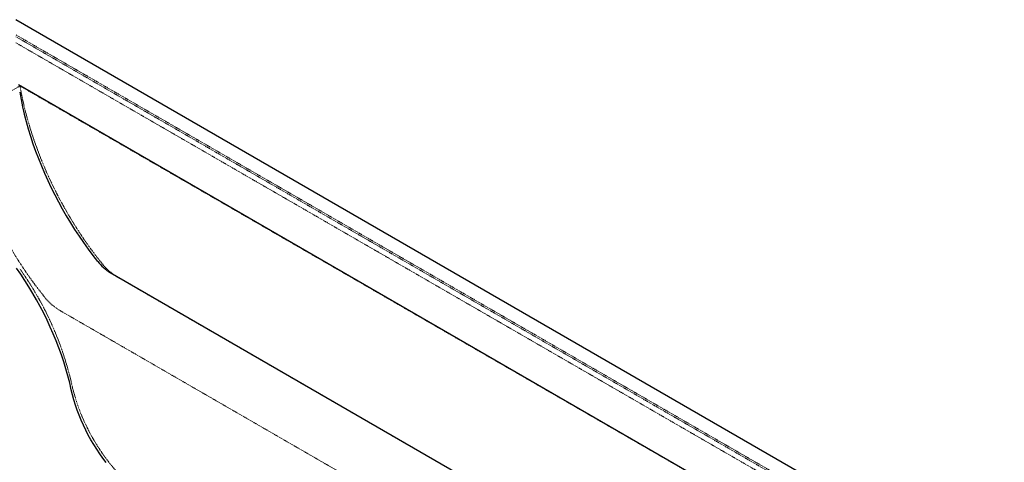
# Paper-space layout '_Isometrisch' of a CAD drawing. Units: millimetres. Extents: x 0 to 2033, y -926 to 416.
# Drawn here: x 705 to 2033, y -180 to 416 of the extents above; entities that cross this region are included whole.
import ezdxf

# ---------------------------------------------------------------- set-up
doc = ezdxf.new("R2010")
doc.units = ezdxf.units.MM
doc.linetypes.add('HIDDEN', pattern=[1.905, 1.27, -0.635])

psp = doc.layouts.new('_Isometrisch')

# ---------------------------------------------------------------- linework, layer by layer
at = {"color": 7, "linetype": 'Continuous', "lineweight": 25}
for p, q in [((2032.9, -353.1), (700, 416.4)), ((1880.9, -351.1), (703.6, 328.6)), ((827.2, 75.6), (1746.8, -455.3))]:
    psp.add_line(p, q, dxfattribs=at)
at = {"color": 7, "linetype": 'HIDDEN', "lineweight": 18}
for p, q in [((2032.9, -373.5), (700, 396)), ((700, 393.5), (2014.5, -365.3)), ((2014.5, -373.5), (700, 385.3)), ((627.8, 282.2), (705.5, 327.1)), ((705.5, 327.1), (1899.4, -362.2)), ((837.4, 69.3), (1757.1, -461.6)), ((759.6, 24.4), (1679.3, -506.5))]:
    psp.add_line(p, q, dxfattribs=at)
at = {"color": 7, "linetype": 'Continuous', "lineweight": 25, "flags": 128}
for points in [[(705.2, 318.8), (707, 309), (709.1, 299.1), (711.4, 289.2), (714, 279.2), (716.8, 269.2), (719.8, 259.3), (723.1, 249.3), (726.7, 239.3), (730.4, 229.3), (734.4, 219.4), (738.6, 209.5), (743, 199.7), (747.6, 190), (752.4, 180.3), (757.4, 170.8), (762.6, 161.3), (768, 151.9), (773.5, 142.7), (779.3, 133.6), (785.2, 124.7), (791.2, 115.9), (797.5, 107.3), (803.8, 98.8), (810.3, 90.5)], [(774.8, -82.5), (772.6, -73.1), (770.2, -63.7), (767.5, -54.2), (764.6, -44.7), (761.4, -35.3), (758, -25.8), (754.4, -16.4), (750.5, -7.1), (746.4, 2.2), (742.1, 11.5), (737.6, 20.7), (732.9, 29.7), (728, 38.7), (722.9, 47.6), (717.6, 56.3), (712.2, 64.9), (706.6, 73.3), (700.8, 81.6)], [(821.9, -180.2), (817.4, -174.5), (813.1, -168.6), (809, -162.5), (805.1, -156.3), (801.3, -149.9), (797.7, -143.5), (794.3, -136.9), (791.1, -130.2), (788.1, -123.5), (785.3, -116.7), (782.7, -109.9), (780.4, -103), (778.3, -96.1), (776.4, -89.3), (774.8, -82.5)]]:
    psp.add_lwpolyline(points, dxfattribs=at)
at = {"color": 7, "linetype": 'HIDDEN', "lineweight": 18, "flags": 128}
for points in [[(705.5, 327.1), (707.5, 316.8), (709.7, 306.5), (712.1, 296.1), (714.8, 285.7), (717.8, 275.3), (721, 264.8), (724.4, 254.4), (728.1, 244), (732, 233.6), (736.2, 223.2), (740.5, 212.9), (745.1, 202.7), (750, 192.5), (755, 182.4), (760.2, 172.4), (765.7, 162.6), (771.3, 152.8), (777.1, 143.2), (783.1, 133.7), (789.3, 124.3), (795.6, 115.1), (802.1, 106.1), (808.7, 97.3), (815.5, 88.7)], [(737.8, 43.8), (731, 52.4), (724.3, 61.2), (717.8, 70.2), (711.5, 79.4), (705.3, 88.8), (699.3, 98.3), (693.5, 107.9), (687.9, 117.6), (682.4, 127.5), (677.2, 137.5), (672.2, 147.6), (667.4, 157.8), (662.8, 168), (658.4, 178.3), (654.2, 188.7), (650.3, 199.1), (646.6, 209.5), (643.2, 219.9), (640, 230.4), (637, 240.8), (634.3, 251.2), (631.9, 261.6), (629.7, 271.9), (627.8, 282.2)], [(875.7, -227.3), (870.2, -223.6), (864.7, -219.5), (859.3, -215.2), (854, -210.6), (848.7, -205.8), (843.6, -200.7), (838.5, -195.4), (833.5, -189.8), (828.7, -184.1), (824, -178.1), (819.4, -172), (815, -165.6), (810.7, -159.1), (806.6, -152.5), (802.7, -145.8), (799, -138.9), (795.5, -131.9), (792.1, -124.9), (789, -117.7), (786.1, -110.6), (783.5, -103.4), (781.1, -96.1), (778.9, -88.9), (776.9, -81.7), (775.2, -74.5)]]:
    psp.add_lwpolyline(points, dxfattribs=at)
at = {"color": 7, "linetype": 'HIDDEN', "lineweight": 18}
for centre, radius, start, end in [((356.6, -169.9), 429.4, 12.8361, 35.7215), ((878.8, 138.1), 80.3, 217.9947, 238.9539), ((801, 93.2), 80.3, 217.9947, 238.9539)]:
    psp.add_arc(centre, radius, start, end, dxfattribs=at)
at = {"color": 7, "linetype": 'Continuous', "lineweight": 25}
psp.add_arc((858.8, 128.3), 61.4, 217.9353, 239.0133, dxfattribs=at)

doc.saveas('drawing.dxf')
